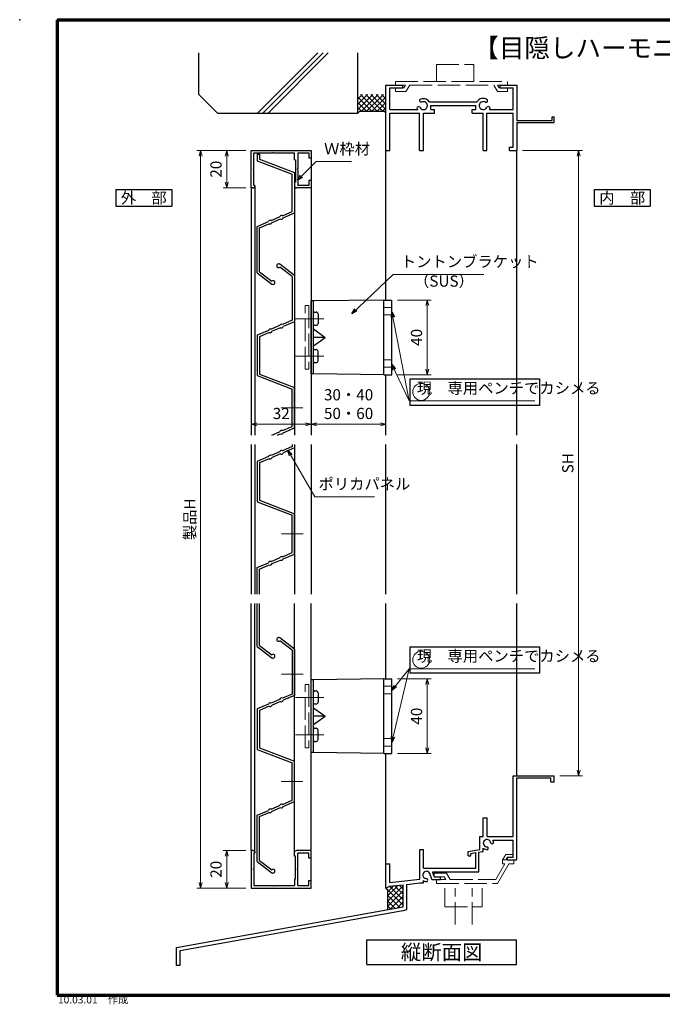
# Model space of a CAD drawing. Units: millimetres. Extents: x 20 to 810, y 21 to 558.
# Drawn here: x 20 to 364, y 31 to 558 of the extents above; entities that cross this region are included whole.
import ezdxf
from ezdxf.enums import TextEntityAlignment as Align

# ---------------------------------------------------------------- set-up
doc = ezdxf.new("R2010")
doc.units = ezdxf.units.MM
doc.header["$MEASUREMENT"] = 0
doc.linetypes.add('ACAD_ISO02W100', pattern=[15, 12, -3])
doc.linetypes.add('ACAD_ISO04W100', pattern=[30, 24, -3, 0, -3])
doc.layers.get('0').update_dxf_attribs({"lineweight": 25})
doc.layers.get('Defpoints').update_dxf_attribs({"lineweight": 25})
for name, color, linetype, lineweight in [('001', 5, 'Continuous', 70), ('003', 2, 'Continuous', 25), ('006', 4, 'ACAD_ISO04W100', 20), ('007', 4, 'ACAD_ISO02W100', 20), ('010', 4, 'Continuous', 20)]:
    doc.layers.add(name, color=color, linetype=linetype, lineweight=lineweight)
doc.styles.add('AT_VECTOR', font='romans.shx', dxfattribs={"bigfont": 'extfont.shx'})
doc.styles.add('DIM', font='romans.shx', dxfattribs={"width": 0.75, "bigfont": 'extfont.shx'})
doc.dimstyles.new('DIM', dxfattribs={"dimscale": 2, "dimtxt": 3, "dimasz": 1.5, "dimexe": 1, "dimexo": 1.5, "dimgap": 1, "dimtad": 1, "dimdsep": 46, "dimtxsty": 'DIM', "dimblk": 'OPEN30', "dimcen": 0, "dimclrd": 4, "dimclre": 4, "dimclrt": 7, "dimadec": 0, "dimazin": 0, "dimtfac": 1, "dimtmove": 0, "dimatfit": 3, "dimldrblk": 'OPEN30', "dimfxl": 0, "dimlwd": 20, "dimlwe": 20, "dimarcsym": 0})

# ---------------------------------------------------------------- blocks, each defined once
blk = doc.blocks.new('_Open30')
at = {"color": 0, "linetype": 'ByBlock', "lineweight": -2}
for p, q in [((-1, 0.27), (0, 0)), ((0, 0), (-1, -0.27)), ((0, 0), (-1, 0))]:
    blk.add_line(p, q, dxfattribs=at)
blk = doc.blocks.new('*D3')
at = {"layer": '003', "color": 4, "lineweight": 20}
for p, q in [((221.94, 205.35), (239.92, 205.35)), ((237.92, 202.35), (237.92, 168.35)), ((221.94, 165.35), (239.92, 165.35))]:
    blk.add_line(p, q, dxfattribs=at)
at = {"layer": 'Defpoints', "color": 0}
for p in [(218.94, 205.35), (218.94, 165.35), (237.92, 165.35)]:
    blk.add_point(p, dxfattribs=at)
at = {"layer": '003', "color": 4, "lineweight": 20, "xscale": 3, "yscale": 3, "zscale": 3}
for p, rotation in [((237.92, 205.35), 90), ((237.92, 165.35), 270)]:
    blk.add_blockref('_Open30', p, dxfattribs=dict(at, rotation=rotation))
at = {"layer": '003', "color": 7, "insert": (232.92, 185.35), "char_height": 6, "attachment_point": 5, "rotation": 90, "style": 'DIM'}
blk.add_mtext('40', dxfattribs=at)
blk = doc.blocks.new('*D4')
at = {"layer": '003', "color": 4, "lineweight": 20}
for p, q in [((221.94, 408.01), (239.92, 408.01)), ((237.92, 405.01), (237.92, 371.01)), ((221.94, 368.01), (239.92, 368.01))]:
    blk.add_line(p, q, dxfattribs=at)
at = {"layer": 'Defpoints', "color": 0}
for p in [(218.94, 408.01), (218.94, 368.01), (237.92, 368.01)]:
    blk.add_point(p, dxfattribs=at)
at = {"layer": '003', "color": 4, "lineweight": 20, "xscale": 3, "yscale": 3, "zscale": 3}
for p, rotation in [((237.92, 408.01), 90), ((237.92, 368.01), 270)]:
    blk.add_blockref('_Open30', p, dxfattribs=dict(at, rotation=rotation))
at = {"layer": '003', "color": 7, "insert": (232.92, 388.01), "char_height": 6, "attachment_point": 5, "rotation": 90, "style": 'DIM'}
blk.add_mtext('40', dxfattribs=at)
blk = doc.blocks.new('*D5')
at = {"layer": '003', "color": 4, "lineweight": 20}
for p, q in [((175.84, 354.75), (175.84, 339.53)), ((215.84, 349.46), (215.84, 339.53)), ((178.84, 341.53), (212.84, 341.53))]:
    blk.add_line(p, q, dxfattribs=at)
at = {"layer": 'Defpoints', "color": 0}
for p in [(175.84, 357.75), (215.84, 352.46), (215.84, 341.53)]:
    blk.add_point(p, dxfattribs=at)
at = {"layer": '003', "color": 4, "lineweight": 20, "xscale": 3, "yscale": 3, "zscale": 3, "rotation": 180}
blk.add_blockref('_Open30', (175.84, 341.53), dxfattribs=at)
at = {"layer": '003', "color": 4, "lineweight": 20, "xscale": 3, "yscale": 3, "zscale": 3}
blk.add_blockref('_Open30', (215.84, 341.53), dxfattribs=at)
at = {"layer": '003', "color": 7, "insert": (195.84, 351.53), "char_height": 6, "attachment_point": 5, "style": 'DIM'}
blk.add_mtext('30・40\\P50・60', dxfattribs=at)
blk = doc.blocks.new('*D6')
at = {"color": 4, "lineweight": 20}
for p, q in [((288.84, 488.01), (320.84, 488.01)), ((318.84, 156.39), (318.84, 485.01)), ((308.84, 153.39), (320.84, 153.39))]:
    blk.add_line(p, q, dxfattribs=at)
at = {"layer": 'Defpoints', "color": 0}
for p in [(285.84, 488.01), (318.84, 488.01), (305.84, 153.39)]:
    blk.add_point(p, dxfattribs=at)
at = {"color": 4, "lineweight": 20, "xscale": 3, "yscale": 3, "zscale": 3}
for p, rotation in [((318.84, 488.01), 90), ((318.84, 153.39), 270)]:
    blk.add_blockref('_Open30', p, dxfattribs=dict(at, rotation=rotation))
at = {"color": 7, "insert": (313.84, 320.7), "char_height": 6, "attachment_point": 5, "rotation": 90, "style": 'DIM'}
blk.add_mtext('SH', dxfattribs=at)
blk = doc.blocks.new('*D9')
at = {"layer": '003', "color": 4, "lineweight": 20}
for p, q in [((143.84, 354.19), (143.84, 339.53)), ((175.84, 344.53), (175.84, 343.53)), ((172.84, 341.53), (146.84, 341.53))]:
    blk.add_line(p, q, dxfattribs=at)
at = {"layer": 'Defpoints', "color": 0}
for p in [(143.84, 357.19), (143.84, 341.53), (175.84, 341.53)]:
    blk.add_point(p, dxfattribs=at)
at = {"layer": '003', "color": 4, "lineweight": 20, "xscale": 3, "yscale": 3, "zscale": 3, "rotation": 180}
blk.add_blockref('_Open30', (143.84, 341.53), dxfattribs=at)
at = {"layer": '003', "color": 4, "lineweight": 20, "xscale": 3, "yscale": 3, "zscale": 3}
blk.add_blockref('_Open30', (175.84, 341.53), dxfattribs=at)
at = {"layer": '003', "color": 7, "insert": (159.84, 346.53), "char_height": 6, "attachment_point": 5, "style": 'DIM'}
blk.add_mtext('32', dxfattribs=at)
blk = doc.blocks.new('UK860')
at = {"layer": '003'}
for p, q in [((103.95, 509.64), (103.95, 529.64)), ((103.95, 529.64), (135.95, 529.64)), ((105.25, 519.94), (105.25, 528.34)), ((105.25, 528.34), (115.53, 528.34)), ((115.83, 528.64), (115.53, 528.34)), ((115.83, 528.64), (116.13, 528.34)), ((116.13, 528.34), (127.05, 528.34)), ((127.05, 524.64), (127.05, 528.34)), ((128.85, 528.34), (134.65, 528.34)), ((128.85, 528.34), (128.85, 519.94)), ((134.65, 528.34), (134.65, 525.64)), ((135.95, 529.64), (135.95, 525.64)), ((127.05, 524.64), (127.55, 524.64)), ((127.55, 524.64), (127.55, 512.64)), ((134.65, 525.64), (135.95, 525.64)), ((104.95, 519.64), (105.25, 519.94)), ((104.95, 519.64), (105.25, 519.34)), ((105.25, 510.94), (105.25, 519.34)), ((128.55, 519.64), (128.85, 519.94)), ((128.55, 519.64), (128.85, 519.34)), ((128.85, 519.34), (128.85, 510.94)), ((127.55, 512.64), (127.05, 512.64)), ((127.05, 512.64), (127.05, 510.64)), ((135.95, 513.64), (134.65, 513.64)), ((134.65, 513.64), (134.65, 510.94)), ((135.95, 513.64), (135.95, 509.64)), ((104.9, 509.64), (103.95, 509.64)), ((105.9, 510.94), (105.25, 510.94)), ((105.9, 510.64), (105.9, 510.94)), ((135.95, 509.64), (128.05, 509.64)), ((134.65, 510.94), (128.85, 510.94))]:
    blk.add_line(p, q, dxfattribs=at)
for centre, start, end in [((104.9, 510.64), 270, 0), ((128.05, 510.64), 180, 270)]:
    blk.add_arc(centre, 1, start, end, dxfattribs=at)
blk = doc.blocks.new('*D11')
at = {"layer": '003', "color": 4, "lineweight": 20}
for p, q in [((140.84, 488.01), (128.73, 488.01)), ((130.73, 485.01), (130.73, 471.01)), ((140.84, 468.01), (128.73, 468.01))]:
    blk.add_line(p, q, dxfattribs=at)
at = {"layer": 'Defpoints', "color": 0}
for p in [(143.84, 488.01), (130.73, 468.01), (143.84, 468.01)]:
    blk.add_point(p, dxfattribs=at)
at = {"layer": '003', "color": 4, "lineweight": 20, "xscale": 3, "yscale": 3, "zscale": 3}
for p, rotation in [((130.73, 488.01), 90), ((130.73, 468.01), 270)]:
    blk.add_blockref('_Open30', p, dxfattribs=dict(at, rotation=rotation))
at = {"layer": '003', "color": 7, "insert": (125.73, 478.01), "char_height": 6, "attachment_point": 5, "rotation": 90, "style": 'DIM'}
blk.add_mtext('20', dxfattribs=at)
blk = doc.blocks.new('*D12')
at = {"layer": '003', "color": 4, "lineweight": 20}
for p, q in [((140.84, 488.01), (114.73, 488.01)), ((116.73, 485.01), (116.73, 96.39)), ((140.84, 93.39), (114.73, 93.39))]:
    blk.add_line(p, q, dxfattribs=at)
at = {"layer": 'Defpoints', "color": 0}
for p in [(143.84, 488.01), (116.73, 93.39), (143.84, 93.39)]:
    blk.add_point(p, dxfattribs=at)
at = {"layer": '003', "color": 4, "lineweight": 20, "xscale": 3, "yscale": 3, "zscale": 3}
for p, rotation in [((116.73, 488.01), 90), ((116.73, 93.39), 270)]:
    blk.add_blockref('_Open30', p, dxfattribs=dict(at, rotation=rotation))
at = {"layer": '003', "color": 7, "insert": (111.73, 290.7), "char_height": 6, "attachment_point": 5, "rotation": 90, "style": 'DIM'}
blk.add_mtext('製品H', dxfattribs=at)
blk = doc.blocks.new('*D13')
at = {"layer": '003', "color": 4, "lineweight": 20}
for p, q in [((140.84, 113.39), (128.73, 113.39)), ((130.73, 110.39), (130.73, 96.39)), ((140.84, 93.39), (128.73, 93.39))]:
    blk.add_line(p, q, dxfattribs=at)
at = {"layer": 'Defpoints', "color": 0}
for p in [(143.84, 113.39), (130.73, 93.39), (143.84, 93.39)]:
    blk.add_point(p, dxfattribs=at)
at = {"layer": '003', "color": 4, "lineweight": 20, "xscale": 3, "yscale": 3, "zscale": 3}
for p, rotation in [((130.73, 113.39), 90), ((130.73, 93.39), 270)]:
    blk.add_blockref('_Open30', p, dxfattribs=dict(at, rotation=rotation))
at = {"layer": '003', "color": 7, "insert": (125.73, 103.39), "char_height": 6, "attachment_point": 5, "rotation": 90, "style": 'DIM'}
blk.add_mtext('20', dxfattribs=at)

msp = doc.modelspace()

# ---------------------------------------------------------------- linework, layer by layer
for p, q in [((115.838, 518.012), (115.838, 540.182)), ((147.181, 508.012), (179.351, 540.182)), ((150.001, 508.012), (182.171, 540.182)), ((152.821, 508.012), (184.991, 540.182)), ((200.838, 508.012), (200.838, 540.182)), ((200.838, 515.942), (200.838, 528.852)), ((215.838, 488.012), (215.838, 523.012)), ((215.838, 523.012), (224.838, 523.012)), ((224.838, 521.512), (224.838, 523.012)), ((276.838, 523.012), (285.838, 523.012)), ((276.838, 521.512), (276.838, 523.012)), ((285.838, 523.012), (285.838, 504.012)), ((115.838, 518.012), (125.838, 508.012)), ((200.838, 512.826), (206.024, 518.012)), ((200.838, 509.998), (208.853, 518.012)), ((200.838, 515.655), (203.196, 518.012)), ((208.338, 509.012), (200.838, 516.512)), ((211.166, 509.012), (202.166, 518.012)), ((202.681, 509.012), (211.681, 518.012)), ((213.995, 509.012), (204.995, 518.012)), ((205.509, 509.012), (214.509, 518.012)), ((215.838, 509.998), (207.823, 518.012)), ((208.338, 509.012), (215.838, 516.512)), ((215.838, 512.826), (210.652, 518.012)), ((215.838, 515.655), (213.48, 518.012)), ((217.838, 516.012), (217.838, 521.512)), ((217.838, 521.512), (224.838, 521.512)), ((217.838, 510.012), (217.838, 518.012)), ((276.838, 521.512), (283.848, 521.512)), ((283.848, 513.192), (283.848, 521.512)), ((205.509, 509.012), (200.838, 513.684)), ((211.166, 509.012), (215.838, 513.684)), ((238.948, 514.032), (264.548, 514.032)), ((239.838, 512.012), (263.838, 512.012)), ((239.838, 510.012), (239.838, 512.012)), ((263.838, 510.012), (263.838, 512.012)), ((283.838, 510.012), (283.838, 514.012)), ((125.838, 508.012), (200.838, 508.012)), ((202.681, 509.012), (200.838, 510.856)), ((201.838, 509.012), (200.838, 508.012)), ((201.838, 509.012), (214.838, 509.012)), ((213.995, 509.012), (215.838, 510.856)), ((214.838, 509.012), (215.838, 508.012)), ((217.838, 510.012), (232.818, 510.012)), ((217.838, 508.012), (233.838, 508.012)), ((217.838, 488.012), (217.838, 508.012)), ((233.838, 488.012), (233.838, 508.012)), ((235.838, 488.012), (235.838, 508.012)), ((235.838, 508.012), (241.838, 508.012)), ((239.838, 510.012), (241.838, 510.012)), ((241.838, 508.012), (241.838, 510.012)), ((261.838, 510.012), (263.838, 510.012)), ((261.838, 508.012), (261.838, 510.012)), ((261.838, 508.012), (267.838, 508.012)), ((267.838, 488.012), (267.838, 508.012)), ((269.838, 508.012), (283.838, 508.012)), ((269.838, 488.012), (269.838, 508.012)), ((271.148, 509.932), (283.838, 509.932)), ((283.838, 489.732), (283.838, 508.012)), ((304.778, 506.012), (305.838, 506.012)), ((304.778, 504.012), (304.778, 506.012)), ((305.838, 503.012), (305.838, 506.012)), ((285.838, 504.012), (304.778, 504.012)), ((285.838, 503.012), (305.838, 503.012)), ((285.838, 503.012), (285.838, 488.012)), ((215.838, 408.012), (215.838, 488.012)), ((215.838, 488.012), (217.838, 488.012)), ((233.838, 488.012), (235.838, 488.012)), ((267.838, 488.012), (269.838, 488.012)), ((281.878, 488.012), (281.878, 489.732)), ((281.878, 489.732), (283.838, 489.732)), ((281.878, 488.012), (285.838, 488.012)), ((285.838, 335.699), (285.838, 488.012)), ((215.838, 335.699), (215.838, 368.012)), ((215.838, 250.699), (215.838, 330.699)), ((285.838, 250.699), (285.838, 330.699)), ((215.838, 205.352), (215.838, 245.699)), ((285.838, 153.386), (285.838, 245.699)), ((215.838, 106.306), (215.838, 165.352)), ((283.838, 132.386), (283.838, 153.386)), ((283.838, 153.386), (285.838, 153.386)), ((285.838, 153.386), (305.838, 153.386)), ((305.838, 150.156), (305.838, 153.386)), ((285.838, 132.386), (285.838, 152.386)), ((285.838, 152.386), (302.878, 152.386)), ((302.878, 152.386), (303.938, 152.386)), ((303.938, 150.156), (303.938, 152.386)), ((303.938, 150.156), (305.838, 150.156)), ((283.838, 121.026), (283.838, 133.786)), ((285.838, 108.386), (285.838, 132.386)), ((267.848, 121.026), (267.848, 131.026)), ((267.848, 131.026), (269.848, 131.026)), ((269.848, 121.026), (269.848, 131.026)), ((266.068, 114.026), (266.068, 121.026)), ((266.068, 121.026), (267.848, 121.026)), ((269.848, 121.026), (283.848, 121.026)), ((272.958, 118.996), (283.848, 118.996)), ((283.848, 109.886), (283.848, 118.996)), ((233.848, 98.106), (233.848, 114.026)), ((233.848, 114.026), (235.848, 114.026)), ((235.848, 104.026), (235.848, 114.026)), ((259.738, 112.966), (266.068, 114.026)), ((259.738, 110.636), (259.738, 112.966)), ((261.188, 111.866), (263.868, 112.316)), ((261.188, 110.636), (261.188, 111.866)), ((263.868, 104.026), (263.868, 112.316)), ((265.428, 112.576), (267.038, 112.846)), ((265.428, 102.086), (265.428, 112.576)), ((267.038, 112.846), (267.848, 112.986)), ((267.848, 112.986), (267.848, 114.676)), ((215.838, 96.196), (215.838, 106.306)), ((215.838, 106.306), (217.848, 106.306)), ((217.848, 96.386), (217.848, 106.306)), ((259.738, 110.636), (261.288, 110.636)), ((259.738, 110.636), (261.288, 110.636)), ((280.838, 108.386), (280.838, 109.886)), ((280.838, 109.886), (283.848, 109.886)), ((280.838, 108.386), (285.838, 108.386)), ((235.848, 104.026), (263.868, 104.026)), ((239.448, 100.196), (240.428, 97.886)), ((240.708, 102.086), (243.828, 102.086)), ((241.128, 100.716), (241.568, 99.386)), ((243.828, 102.086), (263.848, 102.086)), ((261.388, 102.086), (265.428, 102.086)), ((215.838, 93.386), (215.838, 96.196)), ((217.848, 96.396), (233.848, 98.106)), ((217.848, 94.446), (224.978, 95.126)), ((220.838, 93.386), (222.338, 94.886)), ((222.858, 94.926), (224.978, 92.806)), ((224.978, 83.386), (224.978, 95.146)), ((226.978, 95.316), (233.848, 96.166)), ((226.978, 95.146), (226.978, 95.326)), ((226.978, 83.386), (226.978, 95.146)), ((233.848, 96.166), (235.818, 96.166)), ((235.818, 96.166), (235.818, 97.376)), ((240.428, 97.886), (244.988, 97.886)), ((241.568, 99.386), (244.988, 99.386)), ((244.988, 97.886), (244.988, 99.386)), ((215.838, 93.386), (217.848, 94.446)), ((215.838, 93.386), (216.838, 92.386)), ((216.838, 86.386), (223.838, 93.386)), ((216.838, 89.386), (220.838, 93.386)), ((216.838, 91.526), (218.698, 93.386)), ((216.838, 81.916), (216.838, 92.386)), ((216.838, 92.386), (224.838, 84.386)), ((216.838, 83.616), (224.838, 91.616)), ((217.718, 94.366), (218.698, 93.386)), ((218.698, 93.386), (219.968, 94.656)), ((218.698, 93.386), (224.838, 87.246)), ((220.418, 94.686), (222.048, 93.056)), ((221.718, 93.386), (224.838, 90.266)), ((223.838, 93.386), (224.978, 94.526)), ((224.838, 91.616), (224.978, 91.756)), ((224.838, 90.266), (224.978, 90.126)), ((216.838, 89.386), (223.308, 82.916)), ((216.838, 86.386), (220.618, 82.606)), ((218.248, 82.176), (224.838, 88.766)), ((221.928, 82.836), (224.838, 85.746)), ((224.838, 88.766), (224.978, 88.906)), ((224.838, 87.246), (224.978, 87.106)), ((224.838, 85.746), (224.978, 85.886)), ((224.838, 84.386), (224.978, 84.246)), ((226.978, 81.876), (226.978, 85.276)), ((103.838, 61.586), (224.978, 83.386)), ((105.838, 60.016), (225.918, 81.576)), ((216.838, 83.616), (218.278, 82.176)), ((225.108, 81.346), (226.978, 81.876)), ((103.838, 51.846), (103.838, 61.586)), ((105.838, 51.846), (105.838, 60.016)), ((105.838, 51.846), (103.838, 51.846))]:
    msp.add_line(p, q)
for centre, radius, start, end in [((233.188, 510.462), 1, 47.03091, 153.17801), ((234.808, 514.882), 1, 165.54757, 270.57293), ((235.838, 512.012), 3.71, 33.00444, 122.57766), ((235.838, 512.012), 2.13, 202.59921, 118.61046), ((267.838, 512.012), 3.91, 56.67539, 148.91065), ((267.838, 512.012), 2.14, 48.21125, 336.8014), ((269.218, 514.612), 1, 272.29061, 46.21887), ((270.578, 510.522), 1, 14.45243, 143.1301), ((235.838, 512.012), 3.71, 197.26182, 212.66091), ((267.838, 512.012), 3.91, 327.85479, 341.51873), ((269.848, 117.396), 1.98, 0, 279.6052), ((272.588, 118.046), 1, 220.53915, 316.21887), ((269.848, 117.486), 3.46, 357.68293, 25.89799), ((269.848, 117.486), 3.46, 234.65497, 275.97432), ((269.478, 114.726), 1, 317.03091, 46.21887), ((237.478, 100.346), 1.98, 355.35672, 277.84342), ((240.268, 100.766), 1, 214.80401, 215.27242), ((237.658, 100.346), 3.49, 6.08635, 29.86692), ((237.658, 100.346), 3.49, 238.2206, 273.78129), ((237.178, 97.566), 1, 315.40634, 54.72758)]:
    msp.add_arc(centre, radius, start, end)
msp.add_point((20, 558))
at = {"layer": '001'}
for p, q in [((40, 558), (800, 558)), ((40, 558), (40, 36)), ((40, 36), (800, 36))]:
    msp.add_line(p, q, dxfattribs=at)
at = {"layer": '003'}
for p, q in [((146.938, 486.012), (146.938, 482.542)), ((146.938, 486.012), (148.138, 486.012)), ((148.138, 486.012), (148.138, 483.368)), ((175.838, 488.012), (175.838, 335.699)), ((146.938, 482.542), (165.738, 475.365)), ((148.138, 483.368), (166.938, 476.191)), ((165.738, 455.365), (165.738, 475.365)), ((166.938, 476.191), (166.938, 335.699)), ((145.788, 469.312), (145.788, 335.699)), ((71.322, 467.155), (101.322, 467.155)), ((71.322, 467.155), (71.322, 458.155)), ((101.322, 467.155), (101.322, 458.155)), ((143.838, 468.012), (143.838, 335.699)), ((327.144, 467.155), (327.144, 458.155)), ((327.144, 467.155), (357.144, 467.155)), ((357.144, 467.155), (357.144, 458.155)), ((71.322, 458.155), (101.322, 458.155)), ((160.439, 453.11), (165.738, 455.365)), ((160.909, 452.006), (166.938, 454.571)), ((327.144, 458.155), (357.144, 458.155)), ((146.938, 447.365), (152.967, 449.93)), ((148.138, 446.571), (153.437, 448.826)), ((154.439, 450.557), (158.967, 452.484)), ((154.909, 449.453), (159.437, 451.379)), ((146.938, 422.565), (146.938, 447.365)), ((148.138, 423.16), (148.138, 446.571)), ((166.938, 421.17), (159.043, 427.167)), ((146.938, 422.565), (154.833, 416.569)), ((148.138, 423.16), (154.779, 418.117)), ((165.738, 420.575), (159.097, 425.618)), ((165.738, 420.575), (165.738, 397.164)), ((175.838, 368.512), (175.838, 407.512)), ((177.038, 407.512), (175.838, 407.512)), ((214.638, 408.012), (177.038, 407.512)), ((177.038, 368.512), (177.038, 407.512)), ((214.638, 368.012), (214.638, 408.012)), ((214.638, 408.012), (218.938, 408.012)), ((218.938, 368.012), (218.938, 408.012)), ((177.548, 401.512), (178.548, 401.512)), ((179.548, 400.512), (179.548, 395.512)), ((165.738, 397.164), (160.439, 394.909)), ((166.938, 396.37), (160.909, 393.805)), ((152.967, 391.729), (146.938, 389.164)), ((153.437, 390.625), (148.138, 388.37)), ((158.967, 394.283), (154.439, 392.356)), ((159.437, 393.178), (154.909, 391.252)), ((177.038, 392.512), (183.338, 388.012)), ((177.548, 394.512), (178.548, 394.512)), ((146.938, 389.164), (146.938, 367.544)), ((148.138, 388.37), (148.138, 368.37)), ((177.038, 383.512), (183.338, 388.012)), ((183.338, 388.012), (177.038, 388.012)), ((177.548, 381.512), (178.548, 381.512)), ((179.548, 375.512), (179.548, 380.512)), ((177.548, 374.512), (178.548, 374.512)), ((146.938, 367.544), (165.738, 360.367)), ((148.138, 368.37), (166.938, 361.193)), ((177.038, 368.512), (175.838, 368.512)), ((214.638, 368.012), (177.038, 368.512)), ((214.638, 368.012), (218.938, 368.012)), ((165.738, 340.367), (165.738, 360.367)), ((166.938, 339.573), (166.938, 361.193)), ((154.768, 335.699), (158.967, 337.486)), ((160.439, 338.112), (165.738, 340.367)), ((160.909, 337.008), (166.938, 339.573)), ((157.833, 335.699), (159.437, 336.381)), ((143.838, 330.699), (143.838, 250.699)), ((145.788, 330.699), (145.788, 250.699)), ((158.967, 326.77), (154.439, 324.843)), ((165.738, 329.651), (160.439, 327.396)), ((166.938, 328.857), (160.909, 326.292)), ((165.738, 330.699), (165.738, 329.651)), ((166.938, 330.699), (166.938, 250.699)), ((166.938, 330.699), (166.938, 328.857)), ((175.838, 330.699), (175.838, 250.699)), ((152.967, 324.216), (146.938, 321.651)), ((146.938, 321.651), (146.938, 300.031)), ((153.437, 323.112), (148.138, 320.857)), ((159.437, 325.665), (154.909, 323.739)), ((148.138, 320.857), (148.138, 300.857)), ((148.138, 300.857), (166.938, 293.68)), ((146.938, 300.031), (165.738, 292.854)), ((165.738, 272.854), (165.738, 292.854)), ((166.938, 272.06), (166.938, 293.68)), ((154.439, 268.046), (158.967, 269.973)), ((154.909, 266.942), (159.437, 268.868)), ((160.439, 270.599), (165.738, 272.854)), ((160.909, 269.495), (166.938, 272.06)), ((146.938, 264.854), (152.967, 267.419)), ((146.938, 250.699), (146.938, 264.854)), ((148.138, 264.06), (153.437, 266.315)), ((148.138, 250.699), (148.138, 264.06)), ((143.838, 113.386), (143.838, 245.699)), ((145.788, 112.086), (145.788, 245.699)), ((146.938, 222.584), (146.938, 245.699)), ((148.138, 223.179), (148.138, 245.699)), ((166.938, 110.386), (166.938, 245.699)), ((175.838, 93.386), (175.838, 245.699)), ((166.938, 221.189), (159.043, 227.185)), ((146.938, 222.584), (154.833, 216.587)), ((148.138, 223.179), (154.779, 218.136)), ((165.738, 220.594), (159.097, 225.637)), ((165.738, 220.594), (165.738, 197.183)), ((166.938, 221.189), (166.938, 196.389)), ((175.838, 165.852), (175.838, 204.852)), ((177.038, 204.852), (175.838, 204.852)), ((214.638, 205.352), (177.038, 204.852)), ((177.038, 165.852), (177.038, 204.852)), ((214.638, 165.352), (214.638, 205.352)), ((214.638, 205.352), (218.938, 205.352)), ((218.938, 165.352), (218.938, 205.352)), ((165.738, 197.183), (160.439, 194.928)), ((166.938, 196.389), (160.909, 193.824)), ((177.548, 198.852), (178.548, 198.852)), ((179.548, 197.852), (179.548, 192.852)), ((152.967, 191.748), (146.938, 189.183)), ((153.437, 190.644), (148.138, 188.389)), ((158.967, 194.301), (154.439, 192.375)), ((159.437, 193.197), (154.909, 191.27)), ((177.038, 189.852), (183.338, 185.352)), ((177.548, 191.852), (178.548, 191.852)), ((146.938, 189.183), (146.938, 167.563)), ((148.138, 188.389), (148.138, 168.389)), ((183.338, 185.352), (177.038, 185.352)), ((177.038, 180.852), (183.338, 185.352)), ((177.548, 178.852), (178.548, 178.852)), ((179.548, 172.852), (179.548, 177.852)), ((177.548, 171.852), (178.548, 171.852)), ((146.938, 167.563), (165.738, 160.386)), ((148.138, 168.389), (166.938, 161.212)), ((177.038, 165.852), (175.838, 165.852)), ((214.638, 165.352), (177.038, 165.852)), ((214.638, 165.352), (218.938, 165.352)), ((165.738, 140.386), (165.738, 160.386)), ((166.938, 139.592), (166.938, 161.212)), ((154.439, 135.578), (158.967, 137.504)), ((160.439, 138.131), (165.738, 140.386)), ((160.909, 137.027), (166.938, 139.592)), ((146.938, 132.386), (152.967, 134.951)), ((146.938, 107.586), (146.938, 132.386)), ((148.138, 131.592), (153.437, 133.847)), ((154.909, 134.473), (159.437, 136.4)), ((148.138, 108.181), (148.138, 131.592)), ((146.938, 107.586), (154.833, 101.589)), ((148.138, 108.181), (154.779, 103.137)), ((205.593, 65.738), (285.593, 65.738)), ((205.593, 52.405), (205.593, 65.738)), ((285.593, 52.405), (285.593, 65.738)), ((205.593, 52.405), (285.593, 52.405))]:
    msp.add_line(p, q, dxfattribs=at)
for centre, radius, start, end in [((159.938, 452.245), 1, 59.9212, 166.1814), ((153.938, 449.692), 1, 59.9212, 166.1814), ((153.938, 449.692), 1, 239.9212, 346.1814), ((159.938, 452.245), 1, 239.9212, 346.1814), ((158.438, 426.37), 1, 52.78345, 311.24649), ((155.438, 417.365), 1, 232.78345, 131.24649), ((177.538, 401.012), 0.5, 90, 180), ((178.548, 400.512), 1, 0, 90), ((178.548, 395.512), 1, 270, 0), ((153.938, 391.49), 1, 59.9212, 166.1814), ((153.938, 391.49), 1, 239.9212, 346.1814), ((159.938, 394.044), 1, 59.9212, 166.1814), ((159.938, 394.044), 1, 239.9212, 346.1814), ((177.538, 395.012), 0.5, 180, 270), ((177.538, 381.012), 0.5, 90, 180), ((178.548, 380.512), 1, 0, 90), ((177.538, 375.012), 0.5, 180, 270), ((178.548, 375.512), 1, 270, 0), ((159.938, 337.247), 1, 59.9212, 166.1814), ((159.938, 337.247), 1, 239.9212, 346.1814), ((159.938, 326.531), 1, 59.9212, 166.1814), ((153.938, 323.977), 1, 59.9212, 166.1814), ((153.938, 323.977), 1, 239.9212, 346.1814), ((159.938, 326.531), 1, 239.9212, 346.1814), ((159.938, 269.734), 1, 59.9212, 166.1814), ((159.938, 269.734), 1, 239.9212, 346.1814), ((153.938, 267.181), 1, 59.9212, 166.1814), ((153.938, 267.181), 1, 239.9212, 346.1814), ((158.438, 226.389), 1, 52.78345, 311.24649), ((155.438, 217.384), 1, 232.78345, 131.24649), ((159.938, 194.062), 1, 59.9212, 166.1814), ((177.538, 198.352), 0.5, 90, 180), ((178.548, 197.852), 1, 0, 90), ((153.938, 191.509), 1, 59.9212, 166.1814), ((153.938, 191.509), 1, 239.9212, 346.1814), ((159.938, 194.062), 1, 239.9212, 346.1814), ((177.538, 192.352), 0.5, 180, 270), ((178.548, 192.852), 1, 270, 0), ((177.538, 178.352), 0.5, 90, 180), ((178.548, 177.852), 1, 0, 90), ((177.538, 172.352), 0.5, 180, 270), ((178.548, 172.852), 1, 270, 0), ((159.938, 137.265), 1, 59.9212, 166.1814), ((159.938, 137.265), 1, 239.9212, 346.1814), ((153.938, 134.712), 1, 59.9212, 166.1814), ((153.938, 134.712), 1, 239.9212, 346.1814), ((155.438, 102.386), 1, 232.78345, 131.24649)]:
    msp.add_arc(centre, radius, start, end, dxfattribs=at)
at = {"layer": '006'}
for p, q in [((167.448, 398.012), (182.548, 398.012)), ((167.448, 378.012), (182.548, 378.012)), ((159.838, 350.367), (171.456, 350.367)), ((159.938, 282.852), (171.556, 282.852)), ((159.938, 207.884), (171.556, 207.884)), ((167.448, 195.352), (182.548, 195.352)), ((167.448, 175.352), (182.548, 175.352)), ((159.838, 150.386), (171.456, 150.386))]:
    msp.add_line(p, q, dxfattribs=at)
at = {"layer": '007'}
for p, q in [((242.838, 534.012), (262.838, 534.012)), ((242.838, 525.012), (242.838, 534.012)), ((262.838, 525.012), (262.838, 534.012)), ((220.838, 525.012), (280.838, 525.012)), ((220.838, 523.012), (220.838, 525.012)), ((224.838, 523.012), (226.328, 523.012)), ((225.458, 521.512), (226.328, 523.012)), ((226.498, 519.512), (228.518, 523.012)), ((228.518, 523.012), (273.428, 523.012)), ((273.428, 523.012), (275.448, 519.512)), ((275.398, 523.012), (276.838, 523.012)), ((275.398, 523.012), (276.268, 521.512)), ((280.838, 523.012), (280.838, 525.012)), ((220.838, 519.512), (220.838, 521.512)), ((220.838, 519.512), (226.498, 519.512)), ((224.838, 521.512), (225.458, 521.512)), ((275.448, 519.512), (280.838, 519.512)), ((276.268, 521.512), (276.838, 521.512)), ((280.838, 519.512), (280.838, 521.512)), ((218.938, 404.012), (214.638, 404.012)), ((218.938, 400.012), (214.638, 400.012)), ((218.938, 376.012), (214.638, 376.012)), ((218.938, 372.012), (214.638, 372.012)), ((218.938, 201.352), (214.638, 201.352)), ((218.938, 197.352), (214.638, 197.352)), ((218.938, 173.352), (214.638, 173.352)), ((218.938, 169.352), (214.638, 169.352)), ((278.138, 108.386), (279.878, 111.406)), ((279.878, 111.406), (283.848, 111.406)), ((274.488, 97.886), (279.398, 106.386)), ((275.528, 95.886), (281.588, 106.386)), ((278.138, 108.386), (280.838, 108.386)), ((278.138, 106.386), (278.138, 108.386)), ((278.138, 106.386), (279.398, 106.386)), ((279.968, 108.386), (280.838, 109.886)), ((279.968, 108.386), (280.838, 108.386)), ((281.588, 106.386), (284.278, 106.386)), ((284.278, 106.386), (284.278, 108.386)), ((241.658, 101.386), (248.188, 101.386)), ((241.658, 99.386), (241.658, 101.386)), ((248.188, 101.386), (250.208, 97.886)), ((242.838, 95.886), (242.838, 97.886)), ((242.838, 95.886), (275.528, 95.886)), ((244.988, 99.386), (246.998, 99.386)), ((244.988, 97.886), (247.868, 97.886)), ((246.998, 99.386), (247.868, 97.886)), ((250.208, 97.886), (274.488, 97.886)), ((247.338, 83.386), (247.338, 93.386)), ((252.838, 73.886), (252.838, 93.386)), ((261.838, 73.886), (261.838, 93.386)), ((267.338, 83.386), (267.338, 93.386)), ((247.338, 83.386), (267.338, 83.386))]:
    msp.add_line(p, q, dxfattribs=at)
for points in [[(172.538, 405.012), (174.538, 405.012), (174.538, 371.012), (172.538, 371.012)], [(172.538, 202.352), (174.538, 202.352), (174.538, 168.352), (172.538, 168.352)]]:
    msp.add_lwpolyline(points, close=True, dxfattribs=at)
at = {"layer": '010'}
for centre in [(234.681, 358.858), (234.681, 215.506)]:
    msp.add_circle(centre, 4.535, dxfattribs=at)
at = {"layer": 'Defpoints', "color": 9}
for points in [[(228.745, 365.756), (297.991, 365.756), (297.991, 351.618), (228.745, 351.618)], [(228.745, 222.404), (297.991, 222.404), (297.991, 208.266), (228.745, 208.266)]]:
    msp.add_lwpolyline(points, close=True, dxfattribs=at)

# ---------------------------------------------------------------- block references
at = {"layer": '003'}
msp.add_blockref('UK860', (39.884, -41.626), dxfattribs=at)
at = {"layer": '003', "xscale": -1, "rotation": 180}
msp.add_blockref('UK860', (39.884, 623.024), dxfattribs=at)

# ---------------------------------------------------------------- texts
at = {"style": 'AT_VECTOR'}
for s, height, p in [('【目隠しハーモニー（横目）】', 10, (358.075, 542.878)), ('外\u3000部', 6, (86.322, 462.655)), ('内\u3000部', 6, (342.144, 462.655)), ('縦断面図', 8, (245.593, 59.071))]:
    msp.add_text(s, height=height, dxfattribs=at).set_placement(p, align=Align.MIDDLE_CENTER)
msp.add_text('10.03.01\u3000作成', height=4, dxfattribs=at).set_placement((40.458, 30.387), align=Align.BOTTOM_LEFT)
at = {"layer": '003', "color": 7, "char_height": 6, "attachment_point": 7, "style": 'DIM'}
for s, insert in [('Ｗ枠材', (182.734, 484.06)), ('トントンブラケット', (223.816, 423.698)), ('（SUS）', (230.814, 413.269)), ('現\u3000専用ペンチでカシメる', (232.362, 356.003)), ('ポリカパネル', (179.754, 304.705)), ('現\u3000専用ペンチでカシメる', (232.362, 212.651))]:
    msp.add_mtext(s, dxfattribs=dict(at, insert=insert))

# ---------------------------------------------------------------- dimensions: what is measured, and where the dimension line sits
dim = msp.add_linear_dim(base=(318.839, 488.012), p1=(305.838, 153.386), p2=(285.838, 488.012), angle=90, text='SH', dimstyle='DIM')
dim.commit()
dim.dimension.update_dxf_attribs({"geometry": '*D6', "text_midpoint": (313.839, 320.699)})
at = {"layer": '003'}
dim = msp.add_linear_dim(base=(116.726, 93.386), p1=(143.838, 488.012), p2=(143.838, 93.386), angle=90, text='製品H', dimstyle='DIM', dxfattribs=at)
dim.commit()
dim.dimension.update_dxf_attribs({"geometry": '*D12', "text_midpoint": (111.726, 290.699)})
for base, p1, p2, picture, middle in [((130.726, 468.012), (143.838, 488.012), (143.838, 468.012), '*D11', (125.726, 478.012)), ((237.924, 368.012), (218.938, 408.012), (218.938, 368.012), '*D4', (232.924, 388.012)), ((237.924, 165.352), (218.938, 205.352), (218.938, 165.352), '*D3', (232.924, 185.352)), ((130.726, 93.386), (143.838, 113.386), (143.838, 93.386), '*D13', (125.726, 103.386))]:
    dim = msp.add_linear_dim(base=base, p1=p1, p2=p2, angle=90, dimstyle='DIM', dxfattribs=at)
    dim.commit()
    dim.dimension.update_dxf_attribs({"geometry": picture, "text_midpoint": middle})
dim = msp.add_linear_dim(base=(215.838, 341.531), p1=(175.838, 357.746), p2=(215.838, 352.462), text='30・<>\\P50・60', dimstyle='DIM', dxfattribs=at)
dim.commit()
dim.dimension.update_dxf_attribs({"geometry": '*D5', "text_midpoint": (195.838, 341.531), "dimtype": 160})
dim = msp.add_linear_dim(base=(143.838, 341.531), p1=(175.838, 341.531), p2=(143.838, 357.187), dimstyle='DIM', dxfattribs=at)
dim.commit()
dim.dimension.update_dxf_attribs({"geometry": '*D9', "text_midpoint": (159.838, 341.531), "dimtype": 160})

# ---------------------------------------------------------------- leaders
at = {"layer": '003', "annotation_type": 0, "has_hookline": 1, "hookline_direction": 0}
for points, text_width in [([(168.546, 472.086), (178.521, 482.06), (180.734, 482.06)], 14.7), ([(197.565, 400.648), (219.634, 421.698), (221.816, 421.698)], 44.4), ([(218.938, 401.719), (228.179, 354.003), (230.362, 354.003)], 63), ([(163.392, 327.612), (177.772, 302.705), (177.754, 302.705)], 30), ([(218.938, 199.139), (228.179, 210.651), (230.362, 210.651)], 63)]:
    msp.add_leader(points, dimstyle='DIM', override={"dimgap": 1, "dimtad": 1}, dxfattribs=dict(at, text_width=text_width))
at = {"layer": '003'}
for points in [[(218.938, 373.586), (228.179, 354.003), (230.362, 354.003)], [(218.938, 171.278), (228.179, 210.651), (230.362, 210.651)]]:
    msp.add_leader(points, dimstyle='DIM', override={"dimgap": 1, "dimtad": 1}, dxfattribs=at)

doc.saveas('drawing.dxf')
